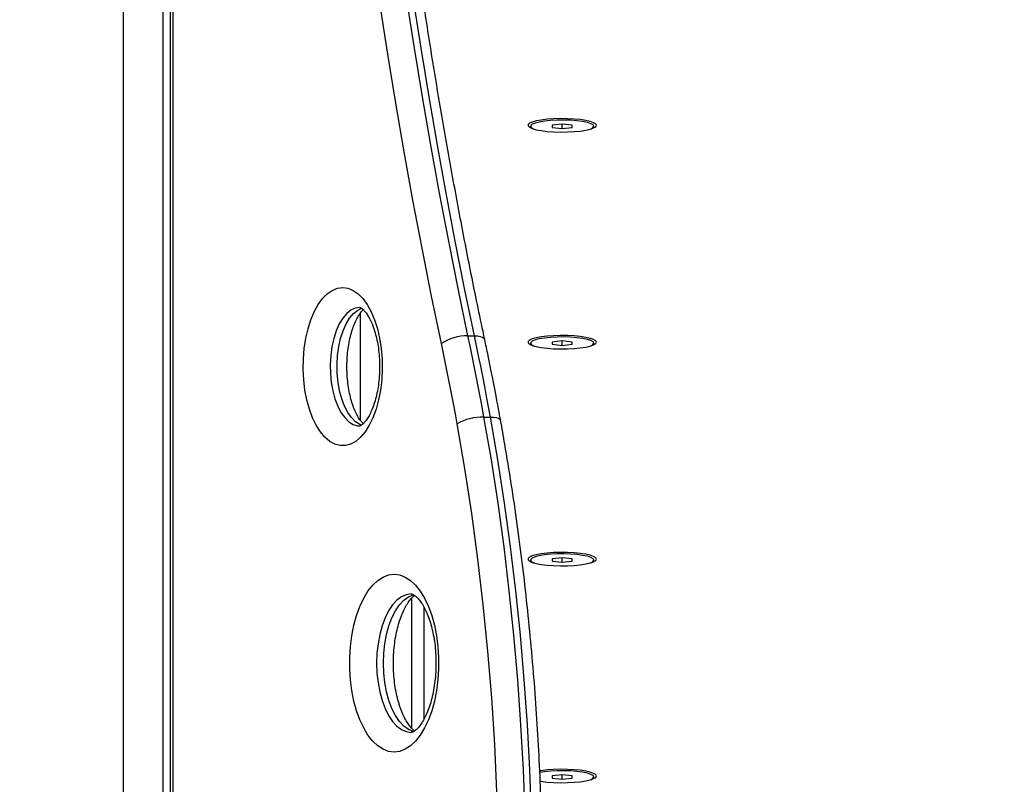
# Model space of a CAD drawing. Units: millimetres. Extents: x 17699 to 17716.8, y 12883.3 to 12898.
# Drawn here: x 17713.9 to 17714.1, y 12894.4 to 12894.6 of the extents above; entities that cross this region are included whole.
import ezdxf

# ---------------------------------------------------------------- set-up
doc = ezdxf.new("R2010")
doc.units = ezdxf.units.MM
doc.header["$LTSCALE"] = 100
doc.header["$PDSIZE"] = -1
doc.layers.add('DIASTASEIS', color=253, linetype='Continuous', lineweight=5)
doc.styles.get("Standard").update_dxf_attribs({"font": 'ARIALN.TTF'})
doc.dimstyles.new('STANDARD_ACAD', dxfattribs={"dimtxt": 0.18, "dimasz": 0.15, "dimexe": 0.18, "dimexo": 0.0625, "dimgap": 0.09, "dimtad": 0, "dimtih": 1, "dimtoh": 1, "dimzin": 0, "dimdsep": 46, "dimtxsty": 'Standard', "dimblk": 'OBLIQUE', "dimcen": 0.09, "dimadec": 0, "dimazin": 0, "dimtfac": 1, "dimtofl": 0, "dimtmove": 0, "dimatfit": 3, "dimfxl": 1, "dimtolj": 1, "dimtzin": 0, "dimarcsym": 0})

# ---------------------------------------------------------------- blocks, each defined once
blk = doc.blocks.new('opsi a')
at = {"color": 8, "linetype": 'Continuous', "lineweight": 25}
for p, q in [((17713.89534020413, 12897.56444413187), (17713.89534020413, 12896.61750341518)), ((17713.90534020414, 12897.56444413187), (17713.90534020414, 12896.62464369627)), ((17713.95534020413, 12896.79594472393), (17713.95534020413, 12896.82315954768)), ((17713.97134020413, 12896.74878592004), (17713.97134020413, 12896.72029488118))]:
    blk.add_line(p, q, dxfattribs=at)
at = {"color": 7, "linetype": 'Continuous', "lineweight": 25}
for p, q in [((17713.90717033115, 12897.35932860436), (17713.90717033115, 12896.64079413187)), ((17713.90784020413, 12897.35762987368), (17713.90784020413, 12896.64254413187)), ((17714.00634020413, 12896.87091610248), (17714.00384020414, 12896.87063327858)), ((17714.00884020414, 12896.87063327858), (17714.00634020413, 12896.87091610248)), ((17714.00634020413, 12896.86978480689), (17714.00634020413, 12896.87091610248)), ((17713.99834020414, 12896.87035045468), (17713.99834020414, 12896.86995820882)), ((17714.00384020414, 12896.87063327858), (17714.00384020414, 12896.87006763078)), ((17714.00384020414, 12896.87006763078), (17714.00634020413, 12896.86978480689)), ((17714.00634020413, 12896.86978480689), (17714.00884020414, 12896.87006763078)), ((17714.00884020414, 12896.87006763078), (17714.00884020414, 12896.87063327858)), ((17714.01434020414, 12896.86995820882), (17714.01434020414, 12896.87035045468)), ((17713.98242576317, 12896.81734686491), (17713.98415781397, 12896.81734686491)), ((17713.99834020414, 12896.81548553429), (17713.99834020414, 12896.81509328843)), ((17714.00634020413, 12896.81605118209), (17714.00384020414, 12896.81576835819)), ((17714.00384020414, 12896.81576835819), (17714.00384020414, 12896.8152027104)), ((17714.00384020414, 12896.8152027104), (17714.00634020413, 12896.8149198865)), ((17714.00884020414, 12896.81576835819), (17714.00634020413, 12896.81605118209)), ((17714.00634020413, 12896.8149198865), (17714.00634020413, 12896.81605118209)), ((17714.00634020413, 12896.8149198865), (17714.00884020414, 12896.8152027104)), ((17714.00884020414, 12896.8152027104), (17714.00884020414, 12896.81576835819)), ((17714.01434020414, 12896.81509328843), (17714.01434020414, 12896.81548553429)), ((17713.98647132808, 12896.79678978372), (17713.98820337889, 12896.79678978372)), ((17713.99834020414, 12896.76062061391), (17713.99834020414, 12896.76022836804)), ((17714.00634020413, 12896.7611862617), (17714.00384020414, 12896.7609034378)), ((17714.00384020414, 12896.7609034378), (17714.00384020414, 12896.76033779001)), ((17714.00384020414, 12896.76033779001), (17714.00634020413, 12896.76005496611)), ((17714.00884020414, 12896.7609034378), (17714.00634020413, 12896.7611862617)), ((17714.00634020413, 12896.76005496611), (17714.00634020413, 12896.7611862617)), ((17714.00634020413, 12896.76005496611), (17714.00884020414, 12896.76033779001)), ((17714.00884020414, 12896.76033779001), (17714.00884020414, 12896.7609034378)), ((17714.01434020414, 12896.76022836804), (17714.01434020414, 12896.76062061391)), ((17713.96834020413, 12896.71804043648), (17713.96834020413, 12896.75104374542)), ((17714.00634020413, 12896.70632134131), (17714.00384020414, 12896.70603851742)), ((17714.00384020414, 12896.70603851742), (17714.00384020414, 12896.70547286962)), ((17714.00384020414, 12896.70547286962), (17714.00634020413, 12896.70519004572)), ((17714.00884020414, 12896.70603851742), (17714.00634020413, 12896.70632134131)), ((17714.00634020413, 12896.70519004572), (17714.00634020413, 12896.70632134131)), ((17714.00634020413, 12896.70519004572), (17714.00884020414, 12896.70547286962)), ((17714.00884020414, 12896.70547286962), (17714.00884020414, 12896.70603851742)), ((17714.01434020414, 12896.70536344765), (17714.01434020414, 12896.70575569352))]:
    blk.add_line(p, q, dxfattribs=at)
at = {"color": 7, "linetype": 'Continuous', "lineweight": 25, "flags": 128}
for points in [[(17713.97579441102, 12896.81539303493), (17713.97329740079, 12896.82741196777), (17713.97089269741, 12896.83950595775), (17713.96858086468, 12896.85167216935), (17713.96636244463, 12896.86390775013), (17713.96423795738, 12896.87620983136), (17713.96220790103, 12896.88857552874), (17713.96027275154, 12896.90100194306), (17713.95843296262, 12896.91348616085)], [(17713.96516644094, 12896.91486297245), (17713.96699540757, 12896.90245219123), (17713.96891917383, 12896.89009887347), (17713.97093728867, 12896.87780591548), (17713.97304927893, 12896.86557619943), (17713.97525464946, 12896.85341259266), (17713.97755288317, 12896.84131794701), (17713.97994344123, 12896.82929509815), (17713.98242576317, 12896.81734686491)], [(17713.98415781397, 12896.81734686491), (17713.98167549204, 12896.82929509815), (17713.97928493397, 12896.84131794701), (17713.97698670026, 12896.85341259266), (17713.97478132974, 12896.86557619943), (17713.97266933948, 12896.87780591548), (17713.97065122463, 12896.89009887347), (17713.96872745837, 12896.90245219123), (17713.96689849174, 12896.91486297245)], [(17714.01499020413, 12896.87059560834), (17714.01481313813, 12896.87093679608), (17714.01428918921, 12896.87126401555), (17714.0134398079, 12896.87156387035), (17714.01229976799, 12896.87182408439), (17714.01091574282, 12896.87203400448), (17714.00934439457, 12896.87218503646), (17714.00765005441, 12896.87227099706), (17714.00590208883, 12896.87228836706), (17714.00417205973, 12896.87223643531), (17714.00253079473, 12896.87211732792), (17714.00104548738, 12896.87193592115), (17713.99977694637, 12896.87169964181), (17713.99877710591, 12896.87141816321), (17713.99808689957, 12896.87110300913), (17713.99773458449, 12896.87076708199), (17713.99773458449, 12896.8704241347), (17713.99808689957, 12896.87008820757), (17713.99877710591, 12896.86977305348), (17713.99977694637, 12896.86949157488), (17714.00104548738, 12896.86925529555), (17714.00253079473, 12896.86907388877), (17714.00417205973, 12896.86895478138), (17714.00590208883, 12896.86890284963), (17714.00765005441, 12896.86892021963), (17714.00934439457, 12896.86900618024), (17714.01091574282, 12896.86915721222), (17714.01229976799, 12896.8693671323), (17714.0134398079, 12896.86962734634), (17714.01428918921, 12896.86992720114), (17714.01481313813, 12896.87025442061), (17714.01499020413, 12896.87059560834)], [(17714.01434020414, 12896.87035045468), (17714.01415316858, 12896.87068743571), (17714.01360080749, 12896.87100865988), (17714.01270894866, 12896.87129910711), (17714.01151929441, 12896.87154519641), (17714.01008747166, 12896.87173542091), (17714.00848043084, 12896.87186088593), (17714.0067733154, 12896.87191572486), (17714.00504594816, 12896.8718973735), (17714.00337909889, 12896.87180668993), (17714.00185070761, 12896.87164791442), (17714.0005322402, 12896.87142847114), (17713.99948534673, 12896.871158621), (17713.99875897877, 12896.87085098191), (17713.99838710048, 12896.87051993872), (17713.99838710048, 12896.87018097064), (17713.99875897877, 12896.86984992745), (17713.99924700665, 12896.86962554532)], [(17713.95084020414, 12896.82954413187), (17713.95217307369, 12896.82936568163), (17713.95348215815, 12896.82883351537), (17713.95474409689, 12896.8279571296), (17713.95593637056, 12896.82675216346), (17713.95703770302, 12896.82524011958), (17713.95802844097, 12896.82344798042), (17713.95889090467, 12896.82140772676), (17713.95960970342, 12896.81915576697), (17713.96017201024, 12896.81673228733), (17713.96056779077, 12896.81418053488), (17713.96078998229, 12896.8115460457), (17713.96083461977, 12896.80887583233), (17713.96070090667, 12896.80621754478), (17713.96039122911, 12896.80361862025), (17713.95991111327, 12896.80112543662), (17713.95926912685, 12896.79878248481), (17713.9584767261, 12896.79663157484), (17713.95754805144, 12896.79471108976), (17713.95649967508, 12896.79305530066), (17713.95535030533, 12896.79169375515), (17713.95412045271, 12896.79065075004), (17713.95283206399, 12896.78994489777), (17713.95150813047, 12896.7895887943), (17713.9501722778, 12896.7895887943), (17713.94884834428, 12896.78994489777), (17713.94755995556, 12896.79065075004), (17713.94633010294, 12896.79169375515), (17713.94518073319, 12896.79305530066), (17713.94413235684, 12896.79471108976), (17713.94320368217, 12896.79663157484), (17713.94241128142, 12896.79878248481), (17713.941769295, 12896.80112543662), (17713.94128917916, 12896.80361862025), (17713.9409795016, 12896.80621754478), (17713.9408457885, 12896.80887583233), (17713.94089042598, 12896.8115460457), (17713.9411126175, 12896.81418053488), (17713.94150839802, 12896.81673228733), (17713.94207070485, 12896.81915576697), (17713.9427895036, 12896.82140772676), (17713.9436519673, 12896.82344798042), (17713.94464270525, 12896.82524011958), (17713.94574403771, 12896.82675216346), (17713.94693631138, 12896.8279571296), (17713.94819825012, 12896.82883351537), (17713.94950733458, 12896.82936568163), (17713.95084020414, 12896.82954413187)], [(17713.98242576317, 12896.81734686491), (17713.98296116506, 12896.81480106982), (17713.98348812476, 12896.81224823856), (17713.98400661912, 12896.80968848313), (17713.98451662542, 12896.80712191582), (17713.98501812127, 12896.8045486492), (17713.98551108468, 12896.80196879615), (17713.98599549404, 12896.79938246984), (17713.98647132808, 12896.79678978372)], [(17713.98820337889, 12896.79678978372), (17713.98772754485, 12896.79938246984), (17713.98724313549, 12896.80196879615), (17713.98675017208, 12896.8045486492), (17713.98624867622, 12896.80712191582), (17713.98573866993, 12896.80968848313), (17713.98522017556, 12896.81224823856), (17713.98469321587, 12896.81480106982), (17713.98415781397, 12896.81734686491)], [(17714.01499020413, 12896.81573068796), (17714.01481313813, 12896.81607187569), (17714.01428918921, 12896.81639909516), (17714.0134398079, 12896.81669894996), (17714.01229976799, 12896.816959164), (17714.01091574282, 12896.81716908409), (17714.00934439457, 12896.81732011607), (17714.00765005441, 12896.81740607667), (17714.00590208883, 12896.81742344667), (17714.00417205973, 12896.81737151492), (17714.00253079473, 12896.81725240753), (17714.00104548738, 12896.81707100076), (17713.99977694637, 12896.81683472142), (17713.99877710591, 12896.81655324283), (17713.99808689957, 12896.81623808874), (17713.99773458449, 12896.8159021616), (17713.99773458449, 12896.81555921431), (17713.99808689957, 12896.81522328718), (17713.99877710591, 12896.81490813309), (17713.99977694637, 12896.81462665449), (17714.00104548738, 12896.81439037516), (17714.00253079473, 12896.81420896839), (17714.00417205973, 12896.81408986099), (17714.00590208883, 12896.81403792925), (17714.00765005441, 12896.81405529924), (17714.00934439457, 12896.81414125985), (17714.01091574282, 12896.81429229183), (17714.01229976799, 12896.81450221191), (17714.0134398079, 12896.81476242595), (17714.01428918921, 12896.81506228075), (17714.01481313813, 12896.81538950022), (17714.01499020413, 12896.81573068796)], [(17714.01434020414, 12896.81548553429), (17714.01415316858, 12896.81582251532), (17714.01360080749, 12896.8161437395), (17714.01270894866, 12896.81643418673), (17714.01151929441, 12896.81668027602), (17714.01008747166, 12896.81687050052), (17714.00848043084, 12896.81699596554), (17714.0067733154, 12896.81705080447), (17714.00504594816, 12896.81703245311), (17714.00337909889, 12896.81694176954), (17714.00185070761, 12896.81678299404), (17714.0005322402, 12896.81656355075), (17713.99948534673, 12896.81629370062), (17713.99875897877, 12896.81598606152), (17713.99838710048, 12896.81565501833), (17713.99838710048, 12896.81531605026), (17713.99875897877, 12896.81498500706), (17713.99924700685, 12896.81476062486)], [(17713.97979146796, 12896.79508244152), (17713.97932133936, 12896.79764404028), (17713.97884273827, 12896.80019935548), (17713.97835568569, 12896.80274827504), (17713.97786020297, 12896.80529068714), (17713.97735631186, 12896.80782648027), (17713.97684403446, 12896.81035554319), (17713.97632339323, 12896.81287776495), (17713.97579441102, 12896.81539303493)], [(17713.98647132808, 12896.79678978372), (17713.98834112611, 12896.78595627705), (17713.99003559518, 12896.77500801037), (17713.99155297916, 12896.76395633046), (17713.99289170541, 12896.75281269131), (17713.99405038647, 12896.74158864222), (17713.9950278215, 12896.73029581581), (17713.99582299747, 12896.71894591599), (17713.99643509026, 12896.70755070581), (17713.9968634655, 12896.6961219953), (17713.99710767922, 12896.6846716292), (17713.99716747831, 12896.67321147468), (17713.9970428008, 12896.66175340908), (17713.9967337759, 12896.65030930755), (17713.9962407239, 12896.63889103079)], [(17713.9979727747, 12896.63889103079), (17713.99846582671, 12896.65030930755), (17713.99877485161, 12896.66175340908), (17713.99889952912, 12896.67321147468), (17713.99883973003, 12896.6846716292), (17713.99859551631, 12896.6961219953), (17713.99816714107, 12896.70755070581), (17713.99755504828, 12896.71894591599), (17713.99675987231, 12896.73029581581), (17713.99578243728, 12896.74158864222), (17713.99462375621, 12896.75281269131), (17713.99328502996, 12896.76395633046), (17713.99176764599, 12896.77500801037), (17713.99007317692, 12896.78595627705), (17713.98820337889, 12896.79678978372)], [(17713.98957774223, 12896.64254413187), (17713.99003203785, 12896.65443554016), (17713.99028408079, 12896.66635095146), (17713.99033358008, 12896.67827660987), (17713.99018047857, 12896.69019874763), (17713.98982495301, 12896.70210360107), (17713.98926741384, 12896.71397742646), (17713.98850850472, 12896.7258065159), (17713.98754910179, 12896.73757721312), (17713.98639031265, 12896.74927592929), (17713.98503347506, 12896.76088915865), (17713.98348015545, 12896.77240349415), (17713.98173214708, 12896.78380564289), (17713.97979146796, 12896.79508244152)], [(17714.01499020413, 12896.76086576757), (17714.01481313813, 12896.76120695531), (17714.01428918921, 12896.76153417478), (17714.0134398079, 12896.76183402958), (17714.01229976799, 12896.76209424362), (17714.01091574282, 12896.7623041637), (17714.00934439457, 12896.76245519568), (17714.00765005441, 12896.76254115629), (17714.00590208883, 12896.76255852628), (17714.00417205973, 12896.76250659454), (17714.00253079473, 12896.76238748714), (17714.00104548738, 12896.76220608037), (17713.99977694637, 12896.76196980103), (17713.99877710591, 12896.76168832244), (17713.99808689957, 12896.76137316835), (17713.99773458449, 12896.76103724121), (17713.99773458449, 12896.76069429393), (17713.99808689957, 12896.76035836679), (17713.99877710591, 12896.7600432127), (17713.99977694637, 12896.75976173411), (17714.00104548738, 12896.75952545477), (17714.00253079473, 12896.759344048), (17714.00417205973, 12896.7592249406), (17714.00590208883, 12896.75917300886), (17714.00765005441, 12896.75919037885), (17714.00934439457, 12896.75927633946), (17714.01091574282, 12896.75942737144), (17714.01229976799, 12896.75963729152), (17714.0134398079, 12896.75989750556), (17714.01428918921, 12896.76019736037), (17714.01481313813, 12896.76052457983), (17714.01499020413, 12896.76086576757)], [(17714.01434020414, 12896.76062061391), (17714.01415316858, 12896.76095759494), (17714.01360080749, 12896.76127881911), (17714.01270894866, 12896.76156926634), (17714.01151929441, 12896.76181535563), (17714.01008747166, 12896.76200558013), (17714.00848043084, 12896.76213104515), (17714.0067733154, 12896.76218588408), (17714.00504594816, 12896.76216753272), (17714.00337909889, 12896.76207684916), (17714.00185070761, 12896.76191807365), (17714.0005322402, 12896.76169863036), (17713.99948534673, 12896.76142878023), (17713.99875897877, 12896.76112114113), (17713.99838710048, 12896.76079009794), (17713.99838710048, 12896.76045112987), (17713.99875897877, 12896.76012008668), (17713.9992470066, 12896.75989570457)], [(17713.96384020413, 12896.75704413187), (17713.96525020301, 12896.75686671265), (17713.96663796536, 12896.75633725299), (17713.96798160535, 12896.7554641028), (17713.96925993297, 12896.75426103217), (17713.97045278822, 12896.75274701424), (17713.97154135908, 12896.75094592599), (17713.97250847812, 12896.74888617164), (17713.9733388933, 12896.74660023476), (17713.97401950847, 12896.74412416593), (17713.97453958994, 12896.74149701424), (17713.9748909357, 12896.73876021145), (17713.97506800483, 12896.73595691856), (17713.97506800483, 12896.73313134518), (17713.9748909357, 12896.73032805229), (17713.97453958994, 12896.7275912495), (17713.97401950847, 12896.72496409781), (17713.9733388933, 12896.72248802898), (17713.97250847812, 12896.7202020921), (17713.97154135908, 12896.71814233775), (17713.97045278822, 12896.7163412495), (17713.96925993297, 12896.71482723157), (17713.96798160535, 12896.71362416094), (17713.96663796536, 12896.71275101074), (17713.96525020301, 12896.71222155109), (17713.96384020413, 12896.71204413187), (17713.96243020526, 12896.71222155109), (17713.9610424429, 12896.71275101074), (17713.95969880292, 12896.71362416094), (17713.9584204753, 12896.71482723157), (17713.95722762005, 12896.7163412495), (17713.95613904919, 12896.71814233775), (17713.95517193015, 12896.7202020921), (17713.95434151497, 12896.72248802898), (17713.9536608998, 12896.72496409781), (17713.95314081833, 12896.7275912495), (17713.95278947257, 12896.73032805229), (17713.95261240344, 12896.73313134518), (17713.95261240344, 12896.73595691856), (17713.95278947257, 12896.73876021145), (17713.95314081833, 12896.74149701424), (17713.9536608998, 12896.74412416593), (17713.95434151497, 12896.74660023476), (17713.95517193015, 12896.74888617164), (17713.95613904919, 12896.75094592599), (17713.95722762005, 12896.75274701424), (17713.9584204753, 12896.75426103217), (17713.95969880292, 12896.7554641028), (17713.9610424429, 12896.75633725299), (17713.96243020526, 12896.75686671265), (17713.96384020413, 12896.75704413187)], [(17714.01499020413, 12896.70600084718), (17714.01481313813, 12896.70634203492), (17714.01428918921, 12896.70666925439), (17714.0134398079, 12896.70696910919), (17714.01229976799, 12896.70722932323), (17714.01091574282, 12896.70743924331), (17714.00934439457, 12896.70759027529), (17714.00765005441, 12896.7076762359), (17714.00590208883, 12896.70769360589), (17714.00417205973, 12896.70764167415), (17714.00253079473, 12896.70752256675), (17714.00104548738, 12896.70734115998), (17714.00059255505, 12896.70726749965)], [(17714.01434020414, 12896.70575569352), (17714.01415316858, 12896.70609267455), (17714.01360080749, 12896.70641389872), (17714.01270894866, 12896.70670434595), (17714.01151929441, 12896.70695043525), (17714.01008747166, 12896.70714065975), (17714.00848043084, 12896.70726612476), (17714.0067733154, 12896.7073209637), (17714.00504594816, 12896.70730261233), (17714.00337909889, 12896.70721192877), (17714.00185070761, 12896.70705315326), (17714.00065266466, 12896.70685808685)], [(17714.00076707666, 12896.70470459642), (17714.00104548738, 12896.70466053438), (17714.00253079473, 12896.70447912761), (17714.00417205973, 12896.70436002022), (17714.00590208883, 12896.70430808847), (17714.00765005441, 12896.70432545847), (17714.00934439457, 12896.70441141907), (17714.01091574282, 12896.70456245105), (17714.01229976799, 12896.70477237114), (17714.0134398079, 12896.70503258518), (17714.01428918921, 12896.70533243998), (17714.01481313813, 12896.70565965945), (17714.01499020413, 12896.70600084718)]]:
    blk.add_lwpolyline(points, dxfattribs=at)
at = {"color": 8, "linetype": 'Continuous', "lineweight": 25, "flags": 128}
for points in [[(17713.95517033116, 12896.82454413187), (17713.95402546152, 12896.82436833823), (17713.95290742666, 12896.82384507775), (17713.95184243237, 12896.82298661522), (17713.9508554412, 12896.82181307228), (17713.9499695874, 12896.82035195577), (17713.94920563462, 12896.81863751303), (17713.94858148927, 12896.81670992915), (17713.9481117808, 12896.81461438505), (17713.94780751875, 12896.81239999851), (17713.9476758348, 12896.81011867287), (17713.94771981548, 12896.80782388049), (17713.94793842994, 12896.80556940934), (17713.94832655403, 12896.80340810231), (17713.94887509046, 12896.80139061862), (17713.94957118199, 12896.79956424637), (17713.95039851284, 12896.79797179417), (17713.95133769106, 12896.79665058776), (17713.95236670311, 12896.7956315951), (17713.95346142984, 12896.79493870051), (17713.95459621176, 12896.79458814485), (17713.95515697709, 12896.79454415565)], [(17713.95570331937, 12896.79473707289), (17713.95519348064, 12896.79493870051), (17713.95409875392, 12896.7956315951), (17713.95306974187, 12896.79665058776), (17713.95213056364, 12896.79797179417), (17713.9513032328, 12896.79956424637), (17713.95060714127, 12896.80139061862), (17713.95005860484, 12896.80340810231), (17713.94967048075, 12896.80556940934), (17713.94945186629, 12896.80782388049), (17713.9494078856, 12896.81011867287), (17713.94953956956, 12896.81239999851), (17713.9498438316, 12896.81461438505), (17713.95031354008, 12896.81670992915), (17713.95093768543, 12896.81863751303), (17713.95170163821, 12896.82035195577), (17713.95258749201, 12896.82181307228), (17713.95357448318, 12896.82298661522), (17713.95463947747, 12896.82384507775), (17713.95561737465, 12896.8243223261)], [(17713.98415781397, 12896.81734686491), (17713.98495836245, 12896.81730932262), (17713.98563971151, 12896.81719813846), (17713.98617567729, 12896.81701758519), (17713.98654566292, 12896.81677460136), (17713.98673545006, 12896.81647852471), (17713.98674764304, 12896.81643110466)], [(17713.98820337889, 12896.79678978372), (17713.9890029953, 12896.79675697762), (17713.98968158397, 12896.79665982003), (17713.99021306714, 12896.79650204467), (17713.99057702018, 12896.79628971476), (17713.99075945659, 12896.79603099002), (17713.99077317088, 12896.79597590246)], [(17713.96817033115, 12896.75204413187), (17713.96692507632, 12896.7518660071), (17713.96570517128, 12896.75133525891), (17713.96453544979, 12896.75046269179), (17713.963439724, 12896.74926606869), (17713.96244029973, 12896.74776974942), (17713.96155752238, 12896.74600419471), (17713.96080936274, 12896.74400534617), (17713.9602110512, 12896.7418138946), (17713.95977476763, 12896.73947445161), (17713.95950939354, 12896.73703464154), (17713.95942033115, 12896.73454413187), (17713.95950939354, 12896.7320536222), (17713.95977476763, 12896.72961381213), (17713.9602110512, 12896.72727436914), (17713.96080936274, 12896.72508291756), (17713.96155752238, 12896.72308406902), (17713.96244029973, 12896.72131851432), (17713.963439724, 12896.71982219505), (17713.96453544979, 12896.71862557195), (17713.96570517128, 12896.71775300483), (17713.96692507632, 12896.71722225664), (17713.96815122792, 12896.71704417358)], [(17713.96888623297, 12896.71716253917), (17713.96865712713, 12896.71722225664), (17713.96743722209, 12896.71775300483), (17713.9662675006, 12896.71862557195), (17713.96517177481, 12896.71982219505), (17713.96417235054, 12896.72131851432), (17713.96328957318, 12896.72308406902), (17713.96254141355, 12896.72508291756), (17713.961943102, 12896.72727436914), (17713.96150681844, 12896.72961381213), (17713.96124144434, 12896.7320536222), (17713.96115238196, 12896.73454413187), (17713.96124144434, 12896.73703464154), (17713.96150681844, 12896.73947445161), (17713.961943102, 12896.7418138946), (17713.96254141355, 12896.74400534617), (17713.96328957318, 12896.74600419471), (17713.96417235054, 12896.74776974942), (17713.96517177481, 12896.74926606869), (17713.9662675006, 12896.75046269179), (17713.96743722209, 12896.75133525891), (17713.96865712713, 12896.7518660071), (17713.96883975833, 12896.75191460463)]]:
    blk.add_lwpolyline(points, dxfattribs=at)
at = {"color": 7, "linetype": 'Continuous', "lineweight": 25}
for centre, radius, start, end in [((17714.01310464563, 12896.87096641495), 0.001380583883046175, 283.7760923058472, 333.5024690305984), ((17713.98226339908, 12896.80566752321), 0.01168047023302838, 89.2035356895913, 123.6301259758649), ((17714.01310464552, 12896.81610149465), 0.001380584023397784, 283.7760878063289, 333.5024675390634), ((17713.98627819313, 12896.78362449095), 0.01316670933819882, 89.1595307972988, 119.5156368401551), ((17714.01310464567, 12896.76123657414), 0.001380583841680089, 283.7760935949692, 333.5024694034136), ((17714.01310464602, 12896.70637165346), 0.001380583397630277, 283.7761073456045, 333.502474064289)]:
    blk.add_arc(centre, radius, start, end, dxfattribs=at)
for points, knots in [([(17713.98674762187, 12896.81643120443), (17713.98619199881, 12896.81907131289), (17713.98458041136, 12896.82672896056), (17713.9820237571, 12896.83949716034), (17713.97912696546, 12896.85476937974), (17713.97637901216, 12896.87015276804), (17713.97378184058, 12896.88564129273), (17713.97146650987, 12896.90032239402), (17713.97007458093, 12896.90987280261), (17713.96944463763, 12896.91419501739)], [0, 0, 0, 0, 0.08281909081662556, 0.2402171833160194, 0.3976211337792244, 0.5550299080385794, 0.7124432350690462, 0.8698608452290091, 1, 1, 1, 1]), ([(17713.95603578431, 12896.79512840131), (17713.95586113262, 12896.79530709938), (17713.95550015963, 12896.79567643549), (17713.95486131139, 12896.7965895437), (17713.95421202298, 12896.79777067809), (17713.95359094595, 12896.7992147274), (17713.953032808, 12896.80089134358), (17713.95256367169, 12896.80277001348), (17713.9522055377, 12896.80480940226), (17713.95197437539, 12896.80696353134), (17713.95188052842, 12896.8091827893), (17713.95192868806, 12896.81141551129), (17713.9521178456, 12896.81360886271), (17713.95244112423, 12896.815710649), (17713.95288543689, 12896.81767047932), (17713.95343171725, 12896.81944233751), (17713.95405211577, 12896.82098185174), (17713.954716631, 12896.82226337287), (17713.95536558918, 12896.82323102867), (17713.95583030054, 12896.82378383023), (17713.95601355021, 12896.82393837224), (17713.95603909952, 12896.82395991903)], [0, 0, 0, 0, 0.04905812391373133, 0.1013941363589945, 0.1541973745649464, 0.2080032286008593, 0.2628934005057172, 0.3187533773437344, 0.3753934449052926, 0.4326040115137869, 0.4901784381971199, 0.5479190097582943, 0.6056134843040465, 0.6630294976122459, 0.7199702602114717, 0.7762325588796475, 0.8316167111875404, 0.8859581068246495, 0.9391982791678937, 0.9915228093722971, 1, 1, 1, 1]), ([(17713.95517033116, 12896.82454413187), (17713.95517024514, 12896.82454414911), (17713.95516997562, 12896.82454420313), (17713.95523907853, 12896.82453700455), (17713.95554291661, 12896.82438527189), (17713.95600373743, 12896.82402278747), (17713.95658421732, 12896.82339327325), (17713.95723105583, 12896.82246825721), (17713.95788207076, 12896.82127337848), (17713.95850099942, 12896.8198226566), (17713.9590567896, 12896.81813851204), (17713.95952257302, 12896.81625401992), (17713.95987679725, 12896.81421010724), (17713.96010360747, 12896.81205306432), (17713.96019286459, 12896.80983253778), (17713.96014005704, 12896.80760027302), (17713.95994637829, 12896.8054090881), (17713.95961892603, 12896.80331118805), (17713.95917089392, 12896.80135667858), (17713.95862191462, 12896.79959212387), (17713.95799882814, 12896.79805924701), (17713.95733647913, 12896.79679232572), (17713.95667824621, 12896.79581443376), (17713.95607569024, 12896.79513232625), (17713.95558770422, 12896.79473127959), (17713.95527062182, 12896.79456338163), (17713.95516887913, 12896.79454280779), (17713.95517165267, 12896.7945442654), (17713.95517283606, 12896.79454488732)], [0, 0, 0, 0, 0.0212156482582972, 0.06647776837656871, 0.1041630247110485, 0.1399532941503714, 0.177743367622056, 0.2153018558828967, 0.2532064537162409, 0.2918361473922742, 0.3312426849178021, 0.3713411342588628, 0.4119944582824587, 0.4530521799894979, 0.4943662282764163, 0.5357949499640514, 0.577184691971781, 0.618370119822398, 0.659209873323061, 0.6995580636170028, 0.7392717753414471, 0.77823438534352, 0.8164077696999081, 0.8539332341453542, 0.8913120493738905, 0.9292989900496883, 0.9698338184801854, 1, 1, 1, 1]), ([(17713.99077313848, 12896.79597608104), (17713.99042481608, 12896.79786699457), (17713.98941493531, 12896.80334926383), (17713.98806527546, 12896.81016393624), (17713.98703549872, 12896.81506195124), (17713.98674762187, 12896.81643120443)], [0, 0, 0, 0, 0.2750095452300473, 0.7973269792006625, 1, 1, 1, 1]), ([(17714.00055424593, 12896.64074999285), (17714.00060393391, 12896.64174947741), (17714.00082834651, 12896.64626358591), (17714.00111617275, 12896.65431295242), (17714.00135423671, 12896.66489869377), (17714.00142857585, 12896.67549460894), (17714.00134544761, 12896.68608998271), (17714.00110322985, 12896.69667582712), (17714.00070258229, 12896.70724272528), (17714.00014372105, 12896.71778139947), (17713.99942715358, 12896.72828257475), (17713.99855345961, 12896.73873700529), (17713.99752342873, 12896.7491355351), (17713.99633772441, 12896.7594688735), (17713.99499808438, 12896.76972848212), (17713.99350284768, 12896.77990329998), (17713.99208202459, 12896.78864792948), (17713.99113022034, 12896.79397686204), (17713.99077313848, 12896.79597608104)], [0, 0, 0, 0, 0.01910288218266186, 0.08627695326032388, 0.1534515089427333, 0.2206253021737649, 0.2877989331539957, 0.3549728968544801, 0.4221476991824515, 0.4893239430388727, 0.5565022348620202, 0.6236831860121719, 0.6908674140711576, 0.7580555440089989, 0.8252482091684484, 0.8924460520081474, 0.9596497245317447, 1, 1, 1, 1]), ([(17713.9690375449, 12896.71742934379), (17713.96896898023, 12896.71747393061), (17713.96873499623, 12896.71762608771), (17713.96818754877, 12896.71815169271), (17713.96747268844, 12896.71904154968), (17713.96673774791, 12896.72021514396), (17713.96602692975, 12896.72164796796), (17713.96536743461, 12896.72332743227), (17713.9647866519, 12896.72522657311), (17713.96430691891, 12896.72731195959), (17713.96394619837, 12896.7295439162), (17713.96371754986, 12896.73187895083), (17713.963629281, 12896.73427107813), (17713.96368501177, 12896.73667274681), (17713.96388362864, 12896.73903560612), (17713.96421913311, 12896.74131181253), (17713.96468053553, 12896.74345522118), (17713.96525153764, 12896.74542233356), (17713.96591024709, 12896.74717363187), (17713.96662750853, 12896.74867374774), (17713.9673701906, 12896.74990013461), (17713.9680872992, 12896.75082465961), (17713.96867168187, 12896.7514087518), (17713.96893825079, 12896.75158995363), (17713.96903852596, 12896.75165811628)], [0, 0, 0, 0, 0.01942917439782586, 0.06630405538512939, 0.1119265470291228, 0.1575878395309419, 0.203784293082006, 0.2507331774481315, 0.2984282361912453, 0.3467696528687067, 0.3956234788482501, 0.4448488675831496, 0.4943087712143249, 0.5438720789289495, 0.5933954592593165, 0.6427257291162357, 0.6917310342529973, 0.7402741284199205, 0.7882166152565212, 0.8354341707978179, 0.8818523027150507, 0.927518288241079, 0.9727345700013748, 1, 1, 1, 1]), ([(17713.96817033115, 12896.75204413187), (17713.96819619312, 12896.75204316975), (17713.968275439, 12896.75204022165), (17713.96845870116, 12896.75200107368), (17713.96885984546, 12896.75180997851), (17713.96941028194, 12896.75140203818), (17713.97007316383, 12896.75072653816), (17713.97080121602, 12896.74975264226), (17713.97153161281, 12896.74850909314), (17713.97223160741, 12896.74700666927), (17713.9728720784, 12896.74526464745), (17713.97342743825, 12896.74331116991), (17713.97387635496, 12896.741181801), (17713.97420223697, 12896.73891736057), (17713.97439331591, 12896.73656216676), (17713.97444256979, 12896.73416265746), (17713.97434764901, 12896.73176676046), (17713.97411098451, 12896.72942278079), (17713.97373992715, 12896.72717825386), (17713.97324686022, 12896.72507863338), (17713.97264955922, 12896.72316650025), (17713.97197177943, 12896.72148038191), (17713.97124390178, 12896.72005271384), (17713.97050328369, 12896.71890703442), (17713.96979430499, 12896.718053749), (17713.96916673901, 12896.71748736116), (17713.96867367853, 12896.71717427541), (17713.96833730573, 12896.7170601905), (17713.96824389576, 12896.71703270604), (17713.96816945149, 12896.71704553941), (17713.96816524045, 12896.71704626534)], [0, 0, 0, 0, 0.01975933859084903, 0.06054628613981432, 0.09701020485649492, 0.1314397098146239, 0.1678880260611864, 0.2037871689585317, 0.2398362274683781, 0.2763806263506071, 0.3135279966454116, 0.3512464380154091, 0.3894467590267113, 0.4280205442571056, 0.466857192649785, 0.5058500387874243, 0.5448968829288562, 0.5838761824070151, 0.6226755221969023, 0.6611898516967736, 0.6993102168033924, 0.7369289189948499, 0.7739549903647482, 0.8103486511647573, 0.8461887267062437, 0.8817962348263482, 0.9177152903532609, 0.9552145298440472, 0.9974666512422494, 1, 1, 1, 1])]:
    blk.add_open_spline(points, degree=3, knots=knots, dxfattribs=at)
blk = doc.blocks.new('_Oblique')
at = {"color": 0, "linetype": 'ByBlock', "lineweight": -2, "transparency": 16777216}
blk.add_line((-0.5, -0.5), (0.5, 0.5), dxfattribs=at)
blk = doc.blocks.new('*D24')
at = {"layer": 'Defpoints', "color": 0}
for p in [(17714.33334020414, 12896.9842022862), (17712.22040099873, 12893.34018456818), (17714.33334020414, 12893.34018456818)]:
    blk.add_point(p, dxfattribs=at)
at = {"layer": 'DIASTASEIS', "color": 0, "lineweight": -2}
for p, q in [((17714.27084020414, 12896.9842022862), (17712.04040099873, 12896.9842022862)), ((17712.22040099873, 12896.9842022862), (17712.22040099873, 12895.34409656498)), ((17712.22040099873, 12893.34018456818), (17712.22040099873, 12894.9802902894)), ((17714.27084020414, 12893.34018456818), (17712.04040099873, 12893.34018456818))]:
    blk.add_line(p, q, dxfattribs=at)
at = {"layer": 'DIASTASEIS', "color": 0, "linetype": 'ByBlock', "lineweight": -2, "xscale": 0.15, "yscale": 0.15, "zscale": 0.15}
for p, rotation in [((17712.22040099873, 12896.9842022862), 90), ((17712.22040099873, 12893.34018456818), 270)]:
    blk.add_blockref('_Oblique', p, dxfattribs=dict(at, rotation=rotation))
at = {"layer": 'DIASTASEIS', "color": 0, "insert": (17712.22040099873, 12895.16219342719), "char_height": 0.18, "attachment_point": 5}
blk.add_mtext('\\A1;3.64', dxfattribs=at)

msp = doc.modelspace()

# ---------------------------------------------------------------- block references
msp.add_blockref('opsi a', (0, -2.33355956368905))

# ---------------------------------------------------------------- dimensions: what is measured, and where the dimension line sits
at = {"layer": 'DIASTASEIS'}
dim = msp.add_linear_dim(base=(17712.22040099873, 12893.34018456818), p1=(17714.33334020414, 12896.9842022862), p2=(17714.33334020414, 12893.34018456818), angle=90, dimstyle='STANDARD_ACAD', override={"dimtxsty": 'Standard'}, dxfattribs=at)
dim.commit()
dim.dimension.update_dxf_attribs({"geometry": '*D24', "text_midpoint": (17712.22040099873, 12895.16219342719)})

doc.saveas('drawing.dxf')
